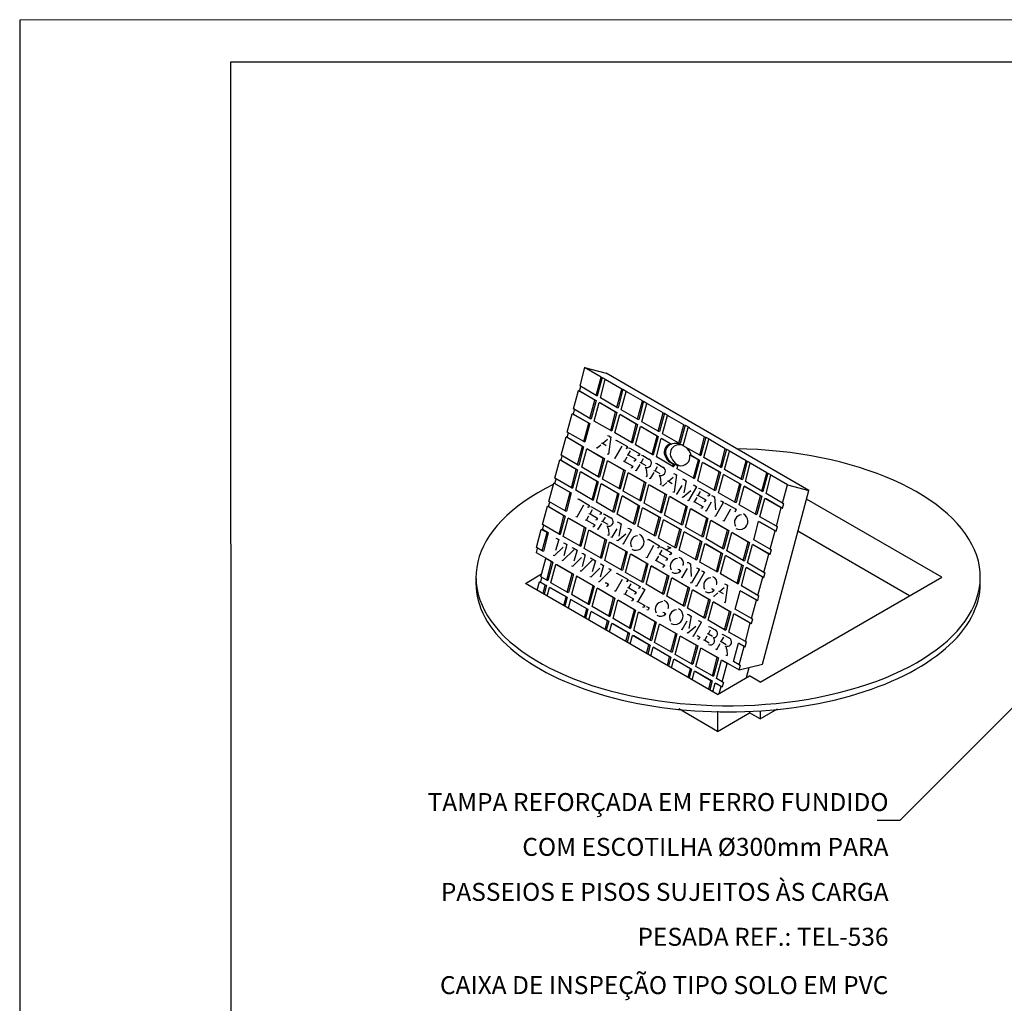
# Model space of a CAD drawing. Extents: x 0 to 197, y 0 to 279.
# Drawn here: x 0 to 110, y 170 to 279 of the extents above; entities that cross this region are included whole.
import ezdxf
from ezdxf.enums import TextEntityAlignment as Align

# ---------------------------------------------------------------- set-up
doc = ezdxf.new("R2010")
doc.units = 0
doc.header["$MEASUREMENT"] = 0
doc.layers.get('0').update_dxf_attribs({"linetype": 'CONTINUOUS'})
for name, color, linetype in [('C02', 2, 'CONTINUOUS'), ('C025', 42, 'CONTINUOUS'), ('C03', 3, 'CONTINUOUS'), ('C04', 5, 'CONTINUOUS'), ('C05', 4, 'CONTINUOUS'), ('C08', 7, 'CONTINUOUS')]:
    doc.layers.add(name, color=color, linetype=linetype)
doc.styles.add('80CL', font='romans.shx', dxfattribs={"height": 20})

# ---------------------------------------------------------------- blocks, each defined once
blk = doc.blocks.new('FORMATO PARA DETALHE')
at = {"layer": 'C03'}
for p, q in [((209.94, 297.04), (-0.06, 297)), ((-0.06, 297), (0, 0))]:
    blk.add_line(p, q, dxfattribs=at)
at = {"layer": 'C08'}
for p, q in [((204.94, 292.04), (24.94, 292)), ((24.94, 292), (25, 5))]:
    blk.add_line(p, q, dxfattribs=at)
at = {"layer": 'C04', "style": '80CL'}
for tag, p in [('NOMEDESCRITIVODODETALHE', (114.98, 75.7)), ('PARAIDENTIFICAÇÃODOMESMO', (114.99, 69.96))]:
    blk.add_attdef(tag, text='', height=3.4, rotation=0.0114, dxfattribs=at).set_placement(p, align=Align.MIDDLE)
at = {"layer": 'C04', "ltscale": 0.5, "style": '80CL'}
blk.add_attdef('XXXX-X', text='', height=3, rotation=0.0114, dxfattribs=at).set_placement((140.42, 8.8), align=Align.MIDDLE)
at = {"layer": 'C04', "ltscale": 0.75, "style": '80CL'}
blk.add_attdef('01/01', text='', height=3, rotation=0.0114, dxfattribs=at).set_placement((191.81, 8.81), align=Align.MIDDLE)
at = {"layer": 'C05', "style": '80CL'}
blk.add_attdef('DETALHE', text='', height=3.8, rotation=0.0114, dxfattribs=at).set_placement((114.99, 61.96), align=Align.MIDDLE)

msp = doc.modelspace()

# ---------------------------------------------------------------- linework, layer by layer
at = {"layer": 'C02'}
for p, q in [((64.82, 239.26), (64.27, 237.22)), ((64.82, 239.26), (65.3, 238.98)), ((62.3, 237.74), (62.43, 238.24)), ((62.3, 237.74), (64.13, 236.69)), ((67.13, 237.93), (66.58, 235.88)), ((67.13, 237.93), (67.6, 237.65)), ((64.13, 236.69), (63.58, 234.64)), ((64.61, 236.41), (66.44, 235.35)), ((69.43, 236.59), (68.89, 234.55)), ((69.43, 236.59), (69.91, 236.32)), ((61.61, 235.17), (61.74, 235.66)), ((61.61, 235.17), (63.44, 234.11)), ((66.44, 235.35), (65.89, 233.31)), ((66.91, 235.08), (68.74, 234.02)), ((71.74, 235.26), (71.19, 233.22)), ((71.74, 235.26), (72.21, 234.99)), ((63.44, 234.11), (62.89, 232.07)), ((68.74, 234.02), (68.2, 231.98)), ((69.22, 233.75), (71.05, 232.69)), ((74.04, 233.93), (73.5, 231.89)), ((74.04, 233.93), (74.52, 233.66)), ((60.92, 232.6), (61.05, 233.09)), ((60.92, 232.6), (62.75, 231.54)), ((65.41, 232.78), (65.54, 232.74)), ((65.76, 232.62), (65.5, 230.71)), ((65.54, 232.74), (65.75, 232.62)), ((65.63, 232.65), (65.76, 232.62)), ((71.05, 232.69), (70.5, 230.65)), ((76.35, 232.6), (75.8, 230.56)), ((76.35, 232.6), (76.83, 232.33)), ((62.75, 231.54), (62.21, 229.5)), ((64.14, 231.45), (64.27, 231.42)), ((64.27, 231.42), (64.68, 231.76)), ((64.74, 231.95), (64.87, 231.92)), ((64.87, 231.92), (65.39, 232.37)), ((64.87, 231.92), (65.27, 231.69)), ((66.26, 230.27), (67.03, 231.6)), ((66.31, 232.26), (66.42, 232.23)), ((67.67, 231.52), (66.42, 232.23)), ((67.43, 231.38), (67.56, 231.34)), ((67.53, 231.56), (67.67, 231.52)), ((67.56, 231.34), (67.67, 231.52)), ((67.75, 231.43), (67.88, 231.39)), ((67.88, 231.39), (69, 230.76)), ((71.52, 232.42), (72.53, 231.83)), ((60.23, 230.03), (60.37, 230.52)), ((63.23, 231.27), (65.06, 230.21)), ((65.37, 230.74), (65.5, 230.71)), ((66.13, 230.3), (66.26, 230.27)), ((67.3, 229.91), (67.59, 230.41)), ((67.58, 230.65), (67.71, 230.62)), ((67.71, 230.62), (67.97, 231.07)), ((67.71, 230.62), (68.55, 230.14)), ((68.76, 230.6), (68.89, 230.57)), ((68.86, 230.79), (69, 230.76)), ((69, 230.76), (68.89, 230.57)), ((69.19, 230.6), (69.33, 230.56)), ((69.33, 230.56), (70.02, 230.16)), ((74.71, 230.58), (75.66, 230.03)), ((78.66, 231.27), (78.11, 229.23)), ((78.66, 231.27), (79.13, 230.99)), ((60.23, 230.03), (62.06, 228.97)), ((65.06, 230.21), (64.51, 228.17)), ((65.53, 229.93), (67.36, 228.88)), ((67.17, 229.95), (67.3, 229.91)), ((67.3, 229.91), (68.24, 229.38)), ((68.01, 229.22), (68.13, 229.19)), ((68.11, 229.4), (68.24, 229.38)), ((68.24, 229.38), (68.13, 229.19)), ((68.33, 229.98), (68.45, 229.95)), ((68.43, 230.16), (68.55, 230.14)), ((68.55, 230.14), (68.45, 229.95)), ((68.63, 228.9), (69.03, 229.55)), ((69, 229.8), (69.14, 229.76)), ((69.14, 229.76), (69.42, 230.24)), ((69.14, 229.76), (69.69, 229.45)), ((70.7, 228.86), (70.98, 229.34)), ((70.75, 229.7), (70.89, 229.66)), ((70.89, 229.66), (71.58, 229.26)), ((72.87, 229.57), (72.81, 229.32)), ((75.66, 230.03), (75.11, 227.99)), ((76.14, 229.75), (77.97, 228.7)), ((80.96, 229.94), (80.42, 227.9)), ((80.96, 229.94), (81.44, 229.66)), ((62.06, 228.97), (61.52, 226.93)), ((62.54, 228.69), (64.37, 227.64)), ((67.36, 228.88), (66.82, 226.84)), ((67.84, 228.6), (69.67, 227.55)), ((68.5, 228.94), (68.63, 228.9)), ((69.66, 228.27), (69.79, 228.23)), ((69.75, 228.89), (69.79, 228.23)), ((70.19, 228), (70.59, 228.65)), ((70.57, 228.9), (70.7, 228.86)), ((70.7, 228.86), (71.25, 228.55)), ((72.19, 227.69), (72.71, 228.15)), ((72.74, 228.55), (72.87, 228.52)), ((73.08, 228.39), (72.83, 226.48)), ((72.87, 228.52), (73.08, 228.4)), ((72.95, 228.43), (73.08, 228.39)), ((77.97, 228.7), (77.42, 226.65)), ((78.44, 228.42), (80.27, 227.37)), ((83.27, 228.61), (82.72, 226.56)), ((83.27, 228.61), (83.74, 228.33)), ((59.54, 227.45), (59.68, 227.95)), ((59.54, 227.45), (61.37, 226.4)), ((64.37, 227.64), (63.82, 225.6)), ((64.84, 227.36), (66.68, 226.31)), ((69.67, 227.55), (69.12, 225.5)), ((70.06, 228.04), (70.19, 228)), ((70.15, 227.27), (71.98, 226.22)), ((71.22, 227.37), (71.35, 227.33)), ((71.31, 227.99), (71.35, 227.33)), ((71.46, 227.23), (71.59, 227.19)), ((71.59, 227.19), (72.01, 227.54)), ((72.06, 227.73), (72.19, 227.69)), ((72.19, 227.69), (72.59, 227.46)), ((73.18, 226.28), (73.72, 227.23)), ((73.74, 227.97), (73.87, 227.93)), ((73.87, 227.93), (74.18, 227.75)), ((74.18, 227.75), (73.91, 226.39)), ((74.04, 227.79), (74.18, 227.75)), ((74.45, 225.54), (75.34, 227.09)), ((74.94, 227.28), (75.07, 227.24)), ((75.07, 227.24), (75.34, 227.09)), ((75.21, 227.12), (75.34, 227.09)), ((80.27, 227.37), (79.73, 225.32)), ((80.75, 227.09), (82.58, 226.03)), ((61.37, 226.4), (60.83, 224.35)), ((66.68, 226.31), (66.13, 224.26)), ((67.15, 226.03), (68.98, 224.97)), ((71.98, 226.22), (71.43, 224.17)), ((72.45, 225.94), (74.28, 224.88)), ((72.69, 226.52), (72.83, 226.48)), ((73.04, 226.31), (73.18, 226.28)), ((73.68, 225.95), (73.81, 225.91)), ((73.81, 225.91), (74.68, 226.66)), ((75.1, 225.41), (75.39, 225.9)), ((75.37, 226.15), (75.5, 226.12)), ((75.5, 226.12), (75.77, 226.57)), ((75.5, 226.12), (76.35, 225.63)), ((75.55, 226.93), (75.68, 226.89)), ((75.68, 226.89), (76.79, 226.25)), ((76.55, 226.1), (76.69, 226.07)), ((76.66, 226.29), (76.79, 226.25)), ((76.79, 226.25), (76.69, 226.07)), ((76.98, 226.1), (77.11, 226.07)), ((77.11, 226.07), (77.33, 225.94)), ((77.19, 225.98), (77.33, 225.94)), ((77.33, 225.94), (77.42, 224.52)), ((82.58, 226.03), (82.03, 223.99)), ((58.85, 224.88), (58.99, 225.38)), ((58.85, 224.88), (60.68, 223.82)), ((62.01, 223.72), (62.77, 225.05)), ((62.06, 225.72), (62.17, 225.69)), ((63.41, 224.97), (62.17, 225.69)), ((63.18, 224.83), (63.31, 224.79)), ((63.28, 225.01), (63.41, 224.97)), ((63.31, 224.79), (63.41, 224.97)), ((63.5, 224.88), (63.63, 224.85)), ((63.63, 224.85), (64.74, 224.21)), ((68.98, 224.97), (68.43, 222.93)), ((74.28, 224.88), (73.74, 222.84)), ((74.32, 225.58), (74.45, 225.54)), ((74.97, 225.45), (75.1, 225.41)), ((75.1, 225.41), (76.03, 224.88)), ((75.91, 224.9), (76.03, 224.88)), ((76.03, 224.88), (75.93, 224.69)), ((76.12, 225.48), (76.24, 225.45)), ((76.23, 225.66), (76.35, 225.63)), ((76.35, 225.63), (76.24, 225.45)), ((76.42, 224.41), (77, 225.42)), ((78.33, 225.36), (77.44, 223.82)), ((78, 225.51), (78.13, 225.47)), ((78.13, 225.47), (78.33, 225.36)), ((78.19, 225.4), (78.32, 225.37)), ((78.42, 225.27), (78.56, 225.23)), ((79.78, 224.53), (78.56, 225.23)), ((83.06, 225.76), (84.89, 224.7)), ((102.62, 217.01), (87.57, 225.7)), ((60.68, 223.82), (60.14, 221.78)), ((61.88, 223.76), (62.01, 223.72)), ((63.05, 223.37), (63.34, 223.86)), ((63.32, 224.11), (63.46, 224.07)), ((63.46, 224.07), (63.72, 224.53)), ((63.46, 224.07), (64.3, 223.59)), ((64.5, 224.06), (64.64, 224.02)), ((64.61, 224.24), (64.74, 224.21)), ((64.74, 224.21), (64.64, 224.02)), ((64.89, 223.22), (65.17, 223.7)), ((64.94, 224.05), (65.08, 224.02)), ((65.08, 224.02), (65.77, 223.62)), ((69.46, 224.7), (71.29, 223.64)), ((74.76, 224.61), (76.59, 223.55)), ((75.81, 224.72), (75.93, 224.69)), ((76.28, 224.44), (76.42, 224.41)), ((77.31, 223.85), (77.44, 223.82)), ((78.38, 223.28), (79.14, 224.61)), ((79.54, 224.38), (79.67, 224.34)), ((79.64, 224.56), (79.78, 224.53)), ((79.67, 224.34), (79.78, 224.53)), ((58.17, 222.31), (58.3, 222.8)), ((61.16, 223.55), (62.99, 222.49)), ((62.92, 223.4), (63.05, 223.37)), ((63.05, 223.37), (63.98, 222.83)), ((63.76, 222.67), (63.88, 222.65)), ((63.86, 222.86), (63.98, 222.83)), ((63.98, 222.83), (63.88, 222.65)), ((64.07, 223.44), (64.19, 223.41)), ((64.18, 223.62), (64.3, 223.59)), ((64.3, 223.59), (64.19, 223.41)), ((64.38, 222.36), (64.78, 223)), ((64.75, 223.26), (64.89, 223.22)), ((64.89, 223.22), (65.44, 222.9)), ((66.48, 223.16), (66.61, 223.12)), ((66.61, 223.12), (66.92, 222.94)), ((66.92, 222.94), (66.66, 221.57)), ((66.78, 222.98), (66.92, 222.94)), ((71.29, 223.64), (70.74, 221.6)), ((71.76, 223.37), (73.59, 222.31)), ((76.59, 223.55), (76.04, 221.51)), ((77.06, 223.28), (78.9, 222.22)), ((78.24, 223.32), (78.38, 223.28)), ((82.37, 223.19), (84.2, 222.13)), ((58.81, 221.94), (58.17, 222.31)), ((58.81, 221.94), (58.26, 219.9)), ((62.99, 222.49), (62.44, 220.45)), ((63.47, 222.22), (65.3, 221.16)), ((64.25, 222.39), (64.38, 222.36)), ((65.41, 221.72), (65.54, 221.69)), ((65.5, 222.35), (65.54, 221.69)), ((65.79, 221.5), (65.92, 221.46)), ((65.92, 221.46), (66.47, 222.41)), ((66.55, 221.1), (67.43, 221.84)), ((67.2, 220.73), (68.08, 222.27)), ((67.68, 222.46), (67.82, 222.43)), ((67.82, 222.43), (68.08, 222.27)), ((67.95, 222.31), (68.08, 222.27)), ((73.59, 222.31), (73.05, 220.27)), ((74.07, 222.04), (75.9, 220.98)), ((78.9, 222.22), (78.35, 220.18)), ((79.37, 221.95), (81.2, 220.89)), ((99.05, 214.95), (86.61, 222.13)), ((59.98, 221.2), (59.6, 219.97)), ((59.64, 221.36), (59.77, 221.32)), ((59.77, 221.32), (59.98, 221.2)), ((59.84, 221.24), (59.98, 221.2)), ((60.51, 220.85), (60.64, 220.81)), ((60.88, 220.67), (60.53, 219.38)), ((60.64, 220.81), (60.88, 220.67)), ((60.75, 220.71), (60.88, 220.67)), ((65.3, 221.16), (64.75, 219.12)), ((65.77, 220.89), (67.6, 219.83)), ((66.42, 221.13), (66.55, 221.1)), ((67.06, 220.76), (67.2, 220.73)), ((69.81, 219.22), (70.57, 220.56)), ((69.86, 221.22), (69.97, 221.19)), ((71.21, 220.47), (69.97, 221.19)), ((71.08, 220.51), (71.21, 220.47)), ((71.11, 220.3), (71.21, 220.47)), ((72.08, 220.45), (72.2, 220.41)), ((72.2, 220.41), (72.45, 220.27)), ((75.9, 220.98), (75.35, 218.94)), ((76.38, 220.71), (78.21, 219.65)), ((81.2, 220.89), (80.65, 218.85)), ((81.68, 220.61), (83.51, 219.56)), ((57.48, 219.74), (57.61, 220.23)), ((59.31, 218.68), (57.48, 219.74)), ((59.37, 219.46), (59.5, 219.42)), ((59.5, 219.42), (60.46, 220.37)), ((61.66, 220.07), (60.44, 218.87)), ((61.42, 220.33), (61.55, 220.29)), ((61.55, 220.29), (61.75, 220.18)), ((61.61, 220.21), (61.75, 220.18)), ((62.02, 220.02), (61.64, 218.79)), ((61.68, 220.18), (61.81, 220.15)), ((61.75, 220.18), (61.72, 220.16)), ((61.81, 220.15), (62.02, 220.02)), ((61.88, 220.06), (62.02, 220.02)), ((62.55, 219.67), (62.68, 219.64)), ((62.92, 219.5), (62.57, 218.21)), ((62.68, 219.64), (62.92, 219.5)), ((62.79, 219.53), (62.92, 219.5)), ((67.6, 219.83), (67.06, 217.79)), ((68.08, 219.56), (69.91, 218.5)), ((70.84, 218.87), (71.12, 219.37)), ((70.97, 220.33), (71.11, 220.3)), ((71.11, 219.61), (71.24, 219.58)), ((71.24, 219.58), (71.5, 220.03)), ((71.24, 219.58), (72.08, 219.09)), ((71.28, 220.39), (71.41, 220.35)), ((71.41, 220.35), (72.53, 219.71)), ((71.93, 220.14), (72.06, 220.11)), ((72.45, 220.27), (72.06, 220.11)), ((72.29, 219.56), (72.42, 219.53)), ((72.32, 220.31), (72.45, 220.27)), ((72.39, 219.75), (72.53, 219.71)), ((72.53, 219.71), (72.42, 219.53)), ((78.21, 219.65), (77.66, 217.61)), ((78.68, 219.37), (80.51, 218.32)), ((59.31, 218.68), (58.76, 216.64)), ((59.78, 218.41), (61.61, 217.35)), ((60.31, 218.91), (60.44, 218.87)), ((61.41, 218.29), (61.54, 218.25)), ((61.54, 218.25), (62.5, 219.2)), ((63.7, 218.9), (62.48, 217.7)), ((63.46, 219.15), (63.59, 219.12)), ((63.59, 219.12), (63.79, 219)), ((63.65, 219.04), (63.79, 219)), ((64.06, 218.84), (63.68, 217.61)), ((63.72, 219), (63.85, 218.97)), ((63.79, 219), (63.76, 218.98)), ((63.85, 218.97), (64.06, 218.84)), ((63.92, 218.88), (64.06, 218.84)), ((64.59, 218.49), (64.72, 218.46)), ((64.96, 218.32), (64.6, 217.03)), ((64.72, 218.46), (64.96, 218.32)), ((64.83, 218.35), (64.96, 218.32)), ((69.91, 218.5), (69.36, 216.46)), ((69.67, 219.26), (69.81, 219.22)), ((70.38, 218.22), (72.22, 217.17)), ((70.7, 218.91), (70.84, 218.87)), ((70.84, 218.87), (71.77, 218.34)), ((71.65, 218.36), (71.77, 218.34)), ((71.77, 218.34), (71.66, 218.15)), ((71.86, 218.94), (71.98, 218.91)), ((71.96, 219.12), (72.08, 219.09)), ((72.08, 219.09), (71.98, 218.91)), ((73.77, 218.4), (73.86, 218.37)), ((74.29, 218.66), (74.42, 218.63)), ((74.42, 218.63), (74.64, 218.5)), ((74.5, 218.54), (74.64, 218.5)), ((74.64, 218.5), (74.73, 217.08)), ((80.51, 218.32), (79.97, 216.28)), ((56.26, 216.32), (58.07, 217.37)), ((61.61, 217.35), (61.07, 215.31)), ((62.35, 217.74), (62.48, 217.7)), ((63.58, 217.07), (64.54, 218.02)), ((65.83, 217.82), (64.52, 216.52)), ((65.5, 217.97), (65.63, 217.94)), ((65.63, 217.94), (65.83, 217.82)), ((65.69, 217.86), (65.83, 217.82)), ((66.38, 217.47), (66.49, 217.44)), ((67.73, 216.73), (66.49, 217.44)), ((71.54, 218.18), (71.66, 218.15)), ((72.22, 217.17), (71.67, 215.13)), ((73.25, 217.91), (73.39, 217.87)), ((73.39, 217.87), (73.56, 217.71)), ((73.43, 217.75), (73.56, 217.71)), ((73.73, 216.97), (74.31, 217.98)), ((75.64, 217.92), (74.75, 216.38)), ((75.31, 218.07), (75.44, 218.03)), ((76.22, 217.58), (75.33, 216.03)), ((75.44, 218.03), (75.64, 217.92)), ((75.5, 217.96), (75.63, 217.93)), ((75.89, 217.73), (76.02, 217.69)), ((76.02, 217.69), (76.22, 217.58)), ((76.08, 217.62), (76.21, 217.58)), ((80.99, 218.04), (82.82, 216.99)), ((77.66, 203.97), (56.26, 216.32)), ((57.98, 216.48), (58.11, 216.97)), ((58.62, 216.11), (58.35, 215.12)), ((62.09, 217.07), (63.92, 216.02)), ((63.92, 216.02), (63.37, 213.98)), ((63.45, 217.1), (63.58, 217.07)), ((64.39, 216.55), (64.52, 216.52)), ((65.16, 216.4), (65.29, 216.37)), ((65.25, 216.06), (65.38, 216.02)), ((65.29, 216.37), (65.5, 216.24)), ((65.37, 216.28), (65.5, 216.24)), ((65.5, 216.24), (65.38, 216.02)), ((66.33, 215.48), (67.09, 216.81)), ((67.5, 216.59), (67.63, 216.55)), ((67.6, 216.77), (67.73, 216.73)), ((67.63, 216.55), (67.73, 216.73)), ((67.77, 215.83), (68.03, 216.29)), ((67.81, 216.64), (67.94, 216.61)), ((67.94, 216.61), (69.05, 215.97)), ((72.69, 216.89), (74.52, 215.84)), ((73.59, 217), (73.73, 216.97)), ((74.61, 216.41), (74.75, 216.38)), ((75.19, 216.07), (75.33, 216.03)), ((77.49, 216.25), (77.58, 216.23)), ((78.43, 216.27), (78.56, 216.24)), ((78.78, 216.11), (78.52, 214.2)), ((78.56, 216.24), (78.77, 216.12)), ((78.65, 216.15), (78.78, 216.11)), ((82.41, 205.34), (102.62, 217.01)), ((59.09, 215.83), (60.92, 214.78)), ((64.39, 215.74), (66.22, 214.69)), ((66.2, 215.51), (66.33, 215.48)), ((67.23, 215.16), (67.36, 215.13)), ((67.36, 215.13), (67.65, 215.62)), ((67.36, 215.13), (68.29, 214.59)), ((67.63, 215.87), (67.77, 215.83)), ((67.77, 215.83), (68.61, 215.35)), ((68.38, 215.2), (68.5, 215.17)), ((68.49, 215.38), (68.61, 215.35)), ((68.61, 215.35), (68.5, 215.17)), ((69.57, 215.66), (68.79, 214.29)), ((68.81, 215.82), (68.95, 215.78)), ((68.92, 216), (69.05, 215.97)), ((69.05, 215.97), (68.95, 215.78)), ((69.24, 215.81), (69.37, 215.77)), ((69.37, 215.77), (69.56, 215.66)), ((69.43, 215.7), (69.57, 215.66)), ((74.52, 215.84), (73.97, 213.79)), ((75, 215.56), (76.83, 214.5)), ((76.97, 215.76), (77.11, 215.73)), ((77.11, 215.73), (77.28, 215.57)), ((77.15, 215.6), (77.28, 215.57)), ((77.16, 214.95), (77.29, 214.91)), ((77.29, 214.91), (77.7, 215.26)), ((77.75, 215.45), (77.89, 215.41)), ((77.89, 215.41), (78.41, 215.87)), ((77.89, 215.41), (78.29, 215.18)), ((80.3, 215.47), (82.13, 214.41)), ((60.92, 214.78), (60.66, 213.78)), ((61.4, 214.5), (63.23, 213.45)), ((66.22, 214.69), (65.68, 212.64)), ((66.7, 214.41), (68.53, 213.35)), ((68.07, 214.43), (68.19, 214.41)), ((68.17, 214.61), (68.29, 214.59)), ((68.29, 214.59), (68.19, 214.41)), ((68.66, 214.32), (68.79, 214.29)), ((68.79, 214.29), (69.55, 213.85)), ((69.42, 213.89), (69.55, 213.85)), ((69.55, 213.85), (69.44, 213.67)), ((76.83, 214.5), (76.28, 212.46)), ((77.3, 214.23), (79.13, 213.17)), ((78.39, 214.24), (78.52, 214.2)), ((63.23, 213.45), (62.96, 212.45)), ((63.71, 213.17), (65.54, 212.11)), ((68.53, 213.35), (67.98, 211.31)), ((69.01, 213.08), (70.84, 212.02)), ((69.31, 213.71), (69.44, 213.67)), ((69.71, 213.76), (69.84, 213.73)), ((69.8, 213.43), (69.94, 213.39)), ((69.84, 213.73), (70.06, 213.6)), ((69.92, 213.64), (70.06, 213.6)), ((70.06, 213.6), (69.94, 213.39)), ((71.58, 213.12), (71.71, 213.08)), ((71.71, 213.08), (71.89, 212.92)), ((71.75, 212.96), (71.89, 212.92)), ((72.09, 213.61), (72.18, 213.58)), ((74.29, 212.89), (74.42, 212.85)), ((74.42, 212.85), (74.73, 212.67)), ((79.13, 213.17), (78.59, 211.13)), ((79.61, 212.9), (81.44, 211.84)), ((65.54, 212.11), (65.27, 211.12)), ((66.01, 211.84), (67.84, 210.78)), ((70.84, 212.02), (70.29, 209.98)), ((71.31, 211.75), (73.14, 210.69)), ((73.73, 211.19), (74.27, 212.14)), ((74.73, 212.67), (74.46, 211.3)), ((74.59, 212.71), (74.73, 212.67)), ((75, 210.46), (75.89, 212)), ((75.49, 212.19), (75.62, 212.16)), ((75.62, 212.16), (75.89, 212)), ((75.76, 212.04), (75.89, 212)), ((67.84, 210.78), (67.58, 209.79)), ((73.14, 210.69), (72.6, 208.65)), ((73.59, 211.23), (73.73, 211.19)), ((74.23, 210.86), (74.36, 210.83)), ((74.36, 210.83), (75.23, 211.57)), ((76.5, 210.76), (76.64, 210.72)), ((76.64, 210.72), (76.89, 211.15)), ((76.64, 210.72), (77.09, 210.46)), ((76.67, 211.51), (76.81, 211.48)), ((76.81, 211.48), (77.39, 211.14)), ((78.13, 210.68), (78.26, 210.64)), ((78.26, 210.64), (78.96, 210.25)), ((68.32, 210.51), (70.15, 209.45)), ((70.15, 209.45), (69.88, 208.46)), ((73.62, 210.42), (75.45, 209.36)), ((74.87, 210.49), (75, 210.46)), ((75.35, 210.51), (75.48, 210.47)), ((75.44, 210.17), (75.58, 210.13)), ((75.48, 210.47), (75.7, 210.35)), ((75.56, 210.39), (75.7, 210.35)), ((75.7, 210.35), (75.58, 210.13)), ((76.1, 210.04), (76.23, 210)), ((76.23, 210), (76.52, 210.5)), ((76.23, 210), (76.72, 209.72)), ((77.57, 208.98), (77.96, 209.63)), ((77.94, 209.88), (78.07, 209.85)), ((78.07, 209.85), (78.35, 210.33)), ((78.07, 209.85), (78.63, 209.53)), ((80.11, 209.64), (80.75, 209.27)), ((70.62, 209.18), (72.45, 208.12)), ((75.45, 209.36), (74.9, 207.32)), ((75.92, 209.09), (77.76, 208.03)), ((77.44, 209.02), (77.57, 208.98)), ((78.6, 208.35), (78.73, 208.31)), ((78.69, 208.98), (78.73, 208.31)), ((72.45, 208.12), (72.19, 207.13)), ((72.93, 207.85), (74.76, 206.79)), ((77.76, 208.03), (77.21, 205.99)), ((78.23, 207.75), (80.06, 206.7)), ((74.76, 206.79), (74.49, 205.8)), ((75.24, 206.51), (77.07, 205.46)), ((77.07, 205.46), (76.8, 204.46)), ((77.54, 205.18), (78.18, 204.81)), ((77.66, 203.97), (81.22, 206.03)), ((78.33, 205.34), (78.18, 204.81)), ((82.41, 205.34), (81.22, 206.03)), ((113.3, 205.28), (97.95, 189.93)), ((77.66, 199.85), (73.35, 202.34)), ((77.66, 202.08), (77.66, 199.85)), ((77.66, 199.85), (81.22, 201.91)), ((81.22, 202.1), (81.22, 201.91)), ((82.41, 201.23), (81.22, 201.91)), ((82.41, 201.23), (84.34, 202.34)), ((82.41, 202.15), (82.41, 201.23)), ((97.95, 189.93), (95.45, 189.93))]:
    msp.add_line(p, q, dxfattribs=at)
for centre, radius, start, end in [((69.03, 228.83), 0.72, 4.9341, 37.4461), ((69.81, 229.72), 0.491, 259.1915, 64.1117), ((71.37, 228.82), 0.491, 259.1915, 64.1117), ((70.59, 227.93), 0.72, 4.9341, 37.4461), ((80.36, 223.12), 0.817, 92.1931, 210.7992), ((80.12, 223.25), 0.924, 241.6126, 62.5864), ((64.78, 222.29), 0.72, 4.9341, 37.4461), ((65.56, 223.18), 0.491, 259.1915, 64.1117), ((68.78, 220.8), 0.817, 92.1931, 210.7992), ((68.55, 220.93), 0.924, 241.6126, 62.5864), ((73.25, 218.23), 0.852, 93.5269, 208.7103), ((73.2, 218.55), 0.682, 344.7888, 72.9226), ((72.96, 218.28), 0.826, 240.6406, 316.1757), ((76.97, 216.08), 0.852, 93.5269, 208.7103), ((76.92, 216.41), 0.682, 344.7888, 72.9226), ((76.68, 216.13), 0.826, 240.6406, 316.1757), ((71.57, 213.44), 0.852, 93.5269, 208.7103), ((71.53, 213.76), 0.682, 344.7888, 72.9226), ((71.29, 213.49), 0.826, 240.6406, 316.1757), ((73.12, 212.55), 0.817, 92.1931, 210.7992), ((72.89, 212.68), 0.924, 241.6126, 62.5864), ((77.21, 210.74), 0.444, 267.7512, 66.3249), ((76.85, 209.96), 0.486, 244.6456, 43.1213), ((78.74, 209.8), 0.491, 259.1915, 64.1117), ((77.97, 208.91), 0.72, 4.9341, 37.4461)]:
    msp.add_arc(centre, radius, start, end, dxfattribs=at)
for centre, start_param, end_param in [((73.3, 230.65), 4.73503, 8.230296), ((73.83, 230.51), 5.225948, 7.95929), ((73.3, 230.65), 3.73592, 4.549667), ((73.16, 230.68), 2.044737, 3.732965)]:
    msp.add_ellipse(centre, major_axis=(-1.31, 0.76), ratio=0.763001, start_param=start_param, end_param=end_param, dxfattribs=at)
at = {"layer": 'C025'}
for p, q in [((62.86, 240.35), (62.31, 238.31)), ((64.69, 239.29), (62.86, 240.35)), ((62.86, 240.35), (65.24, 239.71)), ((64.14, 237.25), (64.69, 239.29)), ((64.69, 239.29), (64.82, 239.26)), ((87.83, 226.67), (65.24, 239.71)), ((64.14, 237.25), (62.31, 238.31)), ((64.62, 236.98), (65.16, 239.02)), ((66.99, 237.96), (65.16, 239.02)), ((65.16, 239.02), (65.3, 238.98)), ((66.45, 235.92), (66.99, 237.96)), ((66.99, 237.96), (67.13, 237.93)), ((61.62, 235.74), (62.17, 237.78)), ((62.17, 237.78), (62.3, 237.74)), ((64, 236.72), (62.17, 237.78)), ((64.14, 237.25), (64.27, 237.22)), ((66.45, 235.92), (64.62, 236.98)), ((66.92, 235.65), (67.47, 237.69)), ((69.3, 236.63), (67.47, 237.69)), ((67.47, 237.69), (67.6, 237.65)), ((63.45, 234.68), (64, 236.72)), ((63.93, 234.4), (64.47, 236.45)), ((64, 236.72), (64.13, 236.69)), ((66.3, 235.39), (64.47, 236.45)), ((64.47, 236.45), (64.61, 236.41)), ((66.45, 235.92), (66.58, 235.88)), ((68.75, 234.59), (69.3, 236.63)), ((69.23, 234.31), (69.78, 236.36)), ((69.3, 236.63), (69.43, 236.59)), ((71.61, 235.3), (69.78, 236.36)), ((69.78, 236.36), (69.91, 236.32)), ((60.93, 233.16), (61.48, 235.21)), ((61.48, 235.21), (61.61, 235.17)), ((63.31, 234.15), (61.48, 235.21)), ((63.45, 234.68), (61.62, 235.74)), ((63.45, 234.68), (63.58, 234.64)), ((65.76, 233.35), (66.3, 235.39)), ((66.23, 233.07), (66.78, 235.11)), ((66.3, 235.39), (66.44, 235.35)), ((68.61, 234.06), (66.78, 235.11)), ((66.78, 235.11), (66.91, 235.08)), ((68.75, 234.59), (66.92, 235.65)), ((71.06, 233.26), (71.61, 235.3)), ((71.53, 232.98), (72.08, 235.02)), ((71.61, 235.3), (71.74, 235.26)), ((73.91, 233.97), (72.08, 235.02)), ((72.08, 235.02), (72.21, 234.99)), ((62.76, 232.11), (63.31, 234.15)), ((63.31, 234.15), (63.44, 234.11)), ((65.76, 233.35), (63.93, 234.4)), ((68.06, 232.02), (68.61, 234.06)), ((68.54, 231.74), (69.09, 233.78)), ((68.61, 234.06), (68.74, 234.02)), ((68.75, 234.59), (68.89, 234.55)), ((70.92, 232.73), (69.09, 233.78)), ((69.09, 233.78), (69.22, 233.75)), ((71.06, 233.26), (69.23, 234.31)), ((73.36, 231.93), (73.91, 233.97)), ((73.84, 231.65), (74.39, 233.69)), ((73.91, 233.97), (74.04, 233.93)), ((76.22, 232.64), (74.39, 233.69)), ((74.39, 233.69), (74.52, 233.66)), ((60.24, 230.59), (60.79, 232.63)), ((60.79, 232.63), (60.92, 232.6)), ((62.62, 231.58), (60.79, 232.63)), ((62.76, 232.11), (60.93, 233.16)), ((65.76, 233.35), (65.89, 233.31)), ((68.06, 232.02), (66.23, 233.07)), ((70.37, 230.68), (70.92, 232.73)), ((70.92, 232.73), (71.05, 232.69)), ((71.06, 233.26), (71.19, 233.22)), ((73.36, 231.93), (71.53, 232.98)), ((75.67, 230.59), (76.22, 232.64)), ((76.22, 232.64), (76.35, 232.6)), ((62.07, 229.53), (62.62, 231.58)), ((62.62, 231.58), (62.75, 231.54)), ((62.76, 232.11), (62.89, 232.07)), ((68.06, 232.02), (68.2, 231.98)), ((70.37, 230.68), (68.54, 231.74)), ((70.85, 230.41), (71.39, 232.45)), ((72.41, 231.87), (71.39, 232.45)), ((71.39, 232.45), (71.52, 232.42)), ((72.4, 231.87), (72.54, 231.83)), ((73.36, 231.93), (73.5, 231.89)), ((75.67, 230.59), (73.84, 231.65)), ((76.15, 230.32), (76.69, 232.36)), ((78.52, 231.3), (76.69, 232.36)), ((76.69, 232.36), (76.83, 232.33)), ((62.07, 229.53), (60.24, 230.59)), ((62.55, 229.26), (63.1, 231.3)), ((64.93, 230.24), (63.1, 231.3)), ((63.1, 231.3), (63.23, 231.27)), ((70.37, 230.68), (70.5, 230.65)), ((72.68, 229.35), (70.85, 230.41)), ((75.53, 230.06), (74.58, 230.61)), ((74.58, 230.61), (74.71, 230.58)), ((75.67, 230.59), (75.8, 230.56)), ((77.98, 229.26), (76.15, 230.32)), ((77.98, 229.26), (78.52, 231.3)), ((78.45, 228.99), (79, 231.03)), ((78.52, 231.3), (78.66, 231.27)), ((80.83, 229.97), (79, 231.03)), ((79, 231.03), (79.13, 230.99)), ((59.55, 228.02), (60.1, 230.06)), ((60.1, 230.06), (60.23, 230.03)), ((61.93, 229), (60.1, 230.06)), ((62.07, 229.53), (62.21, 229.5)), ((64.38, 228.2), (62.55, 229.26)), ((64.38, 228.2), (64.93, 230.24)), ((64.85, 227.93), (65.4, 229.97)), ((64.93, 230.24), (65.06, 230.21)), ((67.23, 228.91), (65.4, 229.97)), ((65.4, 229.97), (65.53, 229.93)), ((72.68, 229.35), (72.74, 229.61)), ((72.68, 229.35), (72.81, 229.32)), ((72.74, 229.61), (72.86, 229.58)), ((73.15, 229.08), (73.25, 229.44)), ((74.98, 228.02), (75.53, 230.06)), ((75.46, 227.75), (76, 229.79)), ((75.53, 230.06), (75.66, 230.03)), ((77.83, 228.73), (76, 229.79)), ((76, 229.79), (76.14, 229.75)), ((77.98, 229.26), (78.11, 229.23)), ((80.28, 227.93), (80.83, 229.97)), ((80.76, 227.66), (81.31, 229.7)), ((80.83, 229.97), (80.96, 229.94)), ((83.14, 228.64), (81.31, 229.7)), ((81.31, 229.7), (81.44, 229.66)), ((61.38, 226.96), (61.93, 229)), ((61.86, 226.69), (62.41, 228.73)), ((61.93, 229), (62.06, 228.97)), ((64.24, 227.67), (62.41, 228.73)), ((62.41, 228.73), (62.54, 228.69)), ((64.38, 228.2), (64.51, 228.17)), ((66.69, 226.87), (67.23, 228.91)), ((67.16, 226.6), (67.71, 228.64)), ((67.23, 228.91), (67.36, 228.88)), ((69.54, 227.58), (67.71, 228.64)), ((67.71, 228.64), (67.84, 228.6)), ((74.98, 228.02), (73.15, 229.08)), ((77.29, 226.69), (77.83, 228.73)), ((77.76, 226.42), (78.31, 228.46)), ((77.83, 228.73), (77.97, 228.7)), ((80.14, 227.4), (78.31, 228.46)), ((78.31, 228.46), (78.44, 228.42)), ((80.28, 227.93), (78.45, 228.99)), ((82.59, 226.6), (83.14, 228.64)), ((83.06, 226.33), (83.61, 228.37)), ((83.14, 228.64), (83.27, 228.61)), ((85.44, 227.31), (83.61, 228.37)), ((83.61, 228.37), (83.74, 228.33)), ((58.86, 225.45), (59.41, 227.49)), ((59.41, 227.49), (59.54, 227.45)), ((61.24, 226.43), (59.41, 227.49)), ((61.38, 226.96), (59.55, 228.02)), ((63.69, 225.63), (64.24, 227.67)), ((64.17, 225.36), (64.71, 227.4)), ((64.24, 227.67), (64.37, 227.64)), ((66.54, 226.34), (64.71, 227.4)), ((64.71, 227.4), (64.84, 227.36)), ((66.69, 226.87), (64.85, 227.93)), ((68.99, 225.54), (69.54, 227.58)), ((69.47, 225.27), (70.01, 227.31)), ((69.54, 227.58), (69.67, 227.55)), ((71.84, 226.25), (70.01, 227.31)), ((70.01, 227.31), (70.15, 227.27)), ((74.98, 228.02), (75.11, 227.99)), ((77.29, 226.69), (75.46, 227.75)), ((79.59, 225.36), (80.14, 227.4)), ((80.07, 225.08), (80.62, 227.13)), ((80.14, 227.4), (80.27, 227.37)), ((80.28, 227.93), (80.42, 227.9)), ((82.45, 226.07), (80.62, 227.13)), ((80.62, 227.13), (80.75, 227.09)), ((82.59, 226.6), (80.76, 227.66)), ((84.9, 225.27), (85.44, 227.31)), ((84.9, 225.27), (85.44, 227.31)), ((85.44, 227.31), (87.83, 226.67)), ((60.69, 224.39), (61.24, 226.43)), ((61.24, 226.43), (61.37, 226.4)), ((61.38, 226.96), (61.52, 226.93)), ((63.69, 225.63), (61.86, 226.69)), ((66, 224.3), (66.54, 226.34)), ((66.47, 224.03), (67.02, 226.07)), ((66.54, 226.34), (66.68, 226.31)), ((66.69, 226.87), (66.82, 226.84)), ((68.85, 225.01), (67.02, 226.07)), ((67.02, 226.07), (67.15, 226.03)), ((68.99, 225.54), (67.16, 226.6)), ((71.3, 224.21), (71.84, 226.25)), ((71.77, 223.93), (72.32, 225.98)), ((71.84, 226.25), (71.98, 226.22)), ((74.15, 224.92), (72.32, 225.98)), ((72.32, 225.98), (72.45, 225.94)), ((77.29, 226.69), (77.42, 226.65)), ((79.59, 225.36), (77.76, 226.42)), ((81.9, 224.03), (82.45, 226.07)), ((82.45, 226.07), (82.58, 226.03)), ((82.59, 226.6), (82.72, 226.56)), ((82.65, 207.34), (87.83, 226.67)), ((84.9, 225.27), (83.06, 226.33)), ((58.17, 222.88), (58.72, 224.92)), ((58.72, 224.92), (58.85, 224.88)), ((60.55, 223.86), (58.72, 224.92)), ((60.69, 224.39), (58.86, 225.45)), ((63.69, 225.63), (63.82, 225.6)), ((66, 224.3), (64.17, 225.36)), ((68.3, 222.97), (68.85, 225.01)), ((68.85, 225.01), (68.98, 224.97)), ((68.99, 225.54), (69.12, 225.5)), ((71.3, 224.21), (69.47, 225.27)), ((73.6, 222.88), (74.15, 224.92)), ((74.15, 224.92), (74.28, 224.88)), ((79.59, 225.36), (79.73, 225.32)), ((81.9, 224.03), (80.07, 225.08)), ((82.38, 223.75), (82.92, 225.79)), ((84.75, 224.74), (82.92, 225.79)), ((82.92, 225.79), (83.06, 225.76)), ((84.89, 224.7), (85.03, 225.23)), ((84.9, 225.27), (85.03, 225.23)), ((84.9, 225.27), (85.03, 225.23)), ((60.01, 221.82), (60.55, 223.86)), ((60.55, 223.86), (60.68, 223.82)), ((60.69, 224.39), (60.83, 224.35)), ((66, 224.3), (66.13, 224.26)), ((68.3, 222.97), (66.47, 224.03)), ((68.78, 222.69), (69.32, 224.74)), ((71.16, 223.68), (69.32, 224.74)), ((69.32, 224.74), (69.46, 224.7)), ((71.3, 224.21), (71.43, 224.17)), ((73.6, 222.88), (71.77, 223.93)), ((74.08, 222.6), (74.63, 224.64)), ((76.46, 223.59), (74.63, 224.64)), ((74.63, 224.64), (74.76, 224.61)), ((81.9, 224.03), (82.03, 223.99)), ((84.21, 222.7), (82.38, 223.75)), ((84.21, 222.7), (84.75, 224.74)), ((84.21, 222.7), (84.75, 224.74)), ((84.75, 224.74), (84.89, 224.7)), ((84.75, 224.74), (84.89, 224.7)), ((60.01, 221.82), (58.17, 222.88)), ((60.48, 221.54), (61.03, 223.59)), ((62.86, 222.53), (61.03, 223.59)), ((61.03, 223.59), (61.16, 223.55)), ((68.3, 222.97), (68.43, 222.93)), ((70.61, 221.64), (68.78, 222.69)), ((70.61, 221.64), (71.16, 223.68)), ((71.08, 221.36), (71.63, 223.4)), ((71.16, 223.68), (71.29, 223.64)), ((73.46, 222.35), (71.63, 223.4)), ((71.63, 223.4), (71.76, 223.37)), ((73.6, 222.88), (73.74, 222.84)), ((75.91, 221.55), (74.08, 222.6)), ((75.91, 221.55), (76.46, 223.59)), ((76.38, 221.27), (76.93, 223.31)), ((76.46, 223.59), (76.59, 223.55)), ((78.76, 222.26), (76.93, 223.31)), ((76.93, 223.31), (77.06, 223.28)), ((81.69, 221.18), (82.23, 223.22)), ((84.06, 222.17), (82.23, 223.22)), ((82.23, 223.22), (82.37, 223.19)), ((84.2, 222.13), (84.34, 222.66)), ((84.21, 222.7), (84.34, 222.66)), ((84.21, 222.7), (84.34, 222.66)), ((57.49, 220.3), (58.03, 222.34)), ((58.67, 221.97), (58.03, 222.34)), ((58.03, 222.34), (58.17, 222.31)), ((58.13, 219.93), (58.67, 221.97)), ((58.67, 221.97), (58.81, 221.94)), ((60.01, 221.82), (60.14, 221.78)), ((62.31, 220.49), (60.48, 221.54)), ((62.31, 220.49), (62.86, 222.53)), ((62.79, 220.21), (63.33, 222.25)), ((62.86, 222.53), (62.99, 222.49)), ((65.16, 221.2), (63.33, 222.25)), ((63.33, 222.25), (63.47, 222.22)), ((70.61, 221.64), (70.74, 221.6)), ((72.91, 220.31), (73.46, 222.35)), ((73.39, 220.03), (73.94, 222.07)), ((73.46, 222.35), (73.59, 222.31)), ((75.77, 221.02), (73.94, 222.07)), ((73.94, 222.07), (74.07, 222.04)), ((75.91, 221.55), (76.04, 221.51)), ((78.22, 220.21), (78.76, 222.26)), ((78.69, 219.94), (79.24, 221.98)), ((78.76, 222.26), (78.9, 222.22)), ((81.07, 220.92), (79.24, 221.98)), ((79.24, 221.98), (79.37, 221.95)), ((83.52, 220.12), (84.06, 222.17)), ((83.52, 220.12), (84.06, 222.17)), ((84.06, 222.17), (84.2, 222.13)), ((84.06, 222.17), (84.2, 222.13)), ((62.31, 220.49), (62.44, 220.45)), ((64.62, 219.16), (65.16, 221.2)), ((65.09, 218.88), (65.64, 220.92)), ((65.16, 221.2), (65.3, 221.16)), ((67.47, 219.87), (65.64, 220.92)), ((65.64, 220.92), (65.77, 220.89)), ((72.91, 220.31), (71.08, 221.36)), ((75.22, 218.97), (75.77, 221.02)), ((75.7, 218.7), (76.24, 220.74)), ((75.77, 221.02), (75.9, 220.98)), ((78.07, 219.68), (76.24, 220.74)), ((76.24, 220.74), (76.38, 220.71)), ((78.22, 220.21), (76.38, 221.27)), ((80.52, 218.88), (81.07, 220.92)), ((81, 218.61), (81.54, 220.65)), ((81.07, 220.92), (81.2, 220.89)), ((83.37, 219.59), (81.54, 220.65)), ((81.54, 220.65), (81.68, 220.61)), ((83.52, 220.12), (81.69, 221.18)), ((58.13, 219.93), (57.49, 220.3)), ((58.13, 219.93), (58.26, 219.9)), ((64.62, 219.16), (62.79, 220.21)), ((66.92, 217.82), (67.47, 219.87)), ((67.4, 217.55), (67.95, 219.59)), ((67.47, 219.87), (67.6, 219.83)), ((69.78, 218.53), (67.95, 219.59)), ((67.95, 219.59), (68.08, 219.56)), ((72.91, 220.31), (73.05, 220.27)), ((75.22, 218.97), (73.39, 220.03)), ((77.53, 217.64), (78.07, 219.68)), ((78, 217.37), (78.55, 219.41)), ((78.07, 219.68), (78.21, 219.65)), ((78.22, 220.21), (78.35, 220.18)), ((80.38, 218.35), (78.55, 219.41)), ((78.55, 219.41), (78.68, 219.37)), ((80.52, 218.88), (78.69, 219.94)), ((82.83, 217.55), (83.37, 219.59)), ((82.83, 217.55), (83.37, 219.59)), ((83.37, 219.59), (83.51, 219.56)), ((83.37, 219.59), (83.51, 219.56)), ((83.51, 219.56), (83.65, 220.09)), ((83.52, 220.12), (83.65, 220.09)), ((83.52, 220.12), (83.65, 220.09)), ((57.98, 217.04), (58.53, 219.09)), ((58.53, 219.09), (58.66, 219.05)), ((59.17, 218.72), (58.53, 219.09)), ((58.63, 216.67), (59.17, 218.72)), ((59.1, 216.4), (59.65, 218.44)), ((59.17, 218.72), (59.31, 218.68)), ((59.65, 218.44), (59.78, 218.41)), ((61.48, 217.38), (59.65, 218.44)), ((64.62, 219.16), (64.75, 219.12)), ((66.92, 217.82), (65.09, 218.88)), ((69.23, 216.49), (69.78, 218.53)), ((69.71, 216.22), (70.25, 218.26)), ((69.78, 218.53), (69.91, 218.5)), ((72.08, 217.2), (70.25, 218.26)), ((70.25, 218.26), (70.38, 218.22)), ((75.22, 218.97), (75.35, 218.94)), ((77.53, 217.64), (75.7, 218.7)), ((79.83, 216.31), (80.38, 218.35)), ((80.38, 218.35), (80.51, 218.32)), ((80.52, 218.88), (80.65, 218.85)), ((82.83, 217.55), (81, 218.61)), ((60.93, 215.34), (61.48, 217.38)), ((61.96, 217.11), (61.41, 215.07)), ((61.48, 217.38), (61.61, 217.35)), ((63.79, 216.05), (61.96, 217.11)), ((61.96, 217.11), (62.09, 217.07)), ((66.92, 217.82), (67.06, 217.79)), ((69.23, 216.49), (67.4, 217.55)), ((71.54, 215.16), (72.08, 217.2)), ((72.08, 217.2), (72.22, 217.17)), ((77.53, 217.64), (77.66, 217.61)), ((79.83, 216.31), (78, 217.37)), ((80.31, 216.04), (80.86, 218.08)), ((82.69, 217.02), (80.86, 218.08)), ((80.86, 218.08), (80.99, 218.04)), ((82.82, 216.99), (82.96, 217.52)), ((82.83, 217.55), (82.96, 217.52)), ((82.83, 217.55), (82.96, 217.52)), ((57.59, 215.56), (57.84, 216.51)), ((57.84, 216.51), (57.98, 216.48)), ((58.48, 216.14), (57.84, 216.51)), ((58.63, 216.67), (57.98, 217.04)), ((58.23, 215.19), (58.48, 216.14)), ((58.48, 216.14), (58.62, 216.11)), ((58.63, 216.67), (58.76, 216.64)), ((60.93, 215.34), (59.1, 216.4)), ((63.24, 214.01), (63.79, 216.05)), ((63.79, 216.05), (63.92, 216.02)), ((69.23, 216.49), (69.36, 216.46)), ((71.54, 215.16), (69.71, 216.22)), ((72.01, 214.89), (72.56, 216.93)), ((74.39, 215.87), (72.56, 216.93)), ((72.56, 216.93), (72.69, 216.89)), ((79.83, 216.31), (79.97, 216.28)), ((82.14, 214.98), (80.31, 216.04)), ((82.14, 214.98), (82.69, 217.02)), ((82.14, 214.98), (82.69, 217.02)), ((82.69, 217.02), (82.82, 216.99)), ((82.69, 217.02), (82.82, 216.99)), ((58.7, 214.91), (58.96, 215.87)), ((58.96, 215.87), (59.09, 215.83)), ((60.79, 214.81), (58.96, 215.87)), ((60.93, 215.34), (61.07, 215.31)), ((63.24, 214.01), (61.41, 215.07)), ((63.71, 213.74), (64.26, 215.78)), ((66.09, 214.72), (64.26, 215.78)), ((64.26, 215.78), (64.39, 215.74)), ((71.54, 215.16), (71.67, 215.13)), ((73.84, 213.83), (74.39, 215.87)), ((74.32, 213.56), (74.86, 215.6)), ((74.39, 215.87), (74.52, 215.84)), ((76.7, 214.54), (74.86, 215.6)), ((74.86, 215.6), (75, 215.56)), ((79.62, 213.46), (80.17, 215.51)), ((82, 214.45), (80.17, 215.51)), ((80.17, 215.51), (80.3, 215.47)), ((82.13, 214.41), (82.27, 214.94)), ((82.14, 214.98), (82.27, 214.94)), ((82.14, 214.98), (82.27, 214.94)), ((60.53, 213.86), (60.79, 214.81)), ((60.79, 214.81), (60.92, 214.78)), ((61.27, 214.54), (61.01, 213.58)), ((61.27, 214.54), (61.4, 214.5)), ((63.1, 213.48), (61.27, 214.54)), ((63.24, 214.01), (63.37, 213.98)), ((65.55, 212.68), (66.09, 214.72)), ((66.02, 212.41), (66.57, 214.45)), ((66.09, 214.72), (66.22, 214.69)), ((68.4, 213.39), (66.57, 214.45)), ((66.57, 214.45), (66.7, 214.41)), ((73.84, 213.83), (72.01, 214.89)), ((73.84, 213.83), (73.97, 213.79)), ((76.15, 212.5), (76.7, 214.54)), ((76.62, 212.22), (77.17, 214.27)), ((76.7, 214.54), (76.83, 214.5)), ((79, 213.21), (77.17, 214.27)), ((77.17, 214.27), (77.3, 214.23)), ((81.45, 212.41), (82, 214.45)), ((81.45, 212.41), (82, 214.45)), ((82, 214.45), (82.13, 214.41)), ((82, 214.45), (82.13, 214.41)), ((62.84, 212.52), (63.1, 213.48)), ((63.1, 213.48), (63.23, 213.45)), ((63.32, 212.25), (63.57, 213.21)), ((63.57, 213.21), (63.71, 213.17)), ((65.4, 212.15), (63.57, 213.21)), ((65.55, 212.68), (63.71, 213.74)), ((67.85, 211.35), (68.4, 213.39)), ((68.33, 211.07), (68.87, 213.12)), ((68.4, 213.39), (68.53, 213.35)), ((70.7, 212.06), (68.87, 213.12)), ((68.87, 213.12), (69.01, 213.08)), ((76.15, 212.5), (74.32, 213.56)), ((78.45, 211.17), (79, 213.21)), ((78.93, 210.89), (79.48, 212.93)), ((79, 213.21), (79.13, 213.17)), ((81.31, 211.88), (79.48, 212.93)), ((79.48, 212.93), (79.61, 212.9)), ((81.45, 212.41), (79.62, 213.46)), ((65.15, 211.19), (65.4, 212.15)), ((65.4, 212.15), (65.54, 212.11)), ((65.55, 212.68), (65.68, 212.64)), ((65.62, 210.92), (65.88, 211.87)), ((65.88, 211.87), (66.01, 211.84)), ((67.71, 210.82), (65.88, 211.87)), ((67.85, 211.35), (66.02, 212.41)), ((70.16, 210.02), (70.7, 212.06)), ((70.63, 209.74), (71.18, 211.78)), ((70.7, 212.06), (70.84, 212.02)), ((73.01, 210.73), (71.18, 211.78)), ((71.18, 211.78), (71.31, 211.75)), ((76.15, 212.5), (76.28, 212.46)), ((78.45, 211.17), (76.62, 212.22)), ((80.76, 209.84), (81.31, 211.88)), ((80.76, 209.84), (81.31, 211.88)), ((81.31, 211.88), (81.44, 211.84)), ((81.31, 211.88), (81.44, 211.84)), ((81.44, 211.84), (81.58, 212.37)), ((81.45, 212.41), (81.58, 212.37)), ((81.45, 212.41), (81.58, 212.37)), ((67.45, 209.86), (67.71, 210.82)), ((67.71, 210.82), (67.84, 210.78)), ((67.85, 211.35), (67.98, 211.31)), ((67.93, 209.59), (68.18, 210.54)), ((68.18, 210.54), (68.32, 210.51)), ((70.02, 209.49), (68.18, 210.54)), ((70.16, 210.02), (68.33, 211.07)), ((72.46, 208.69), (73.01, 210.73)), ((73.01, 210.73), (73.14, 210.69)), ((78.45, 211.17), (78.59, 211.13)), ((80.76, 209.84), (78.93, 210.89)), ((69.76, 208.53), (70.02, 209.49)), ((70.02, 209.49), (70.15, 209.45)), ((70.16, 210.02), (70.29, 209.98)), ((72.46, 208.69), (70.63, 209.74)), ((72.94, 208.41), (73.49, 210.45)), ((75.32, 209.4), (73.49, 210.45)), ((73.49, 210.45), (73.62, 210.42)), ((79.43, 207.63), (79.98, 209.68)), ((80.62, 209.31), (79.98, 209.68)), ((79.98, 209.68), (80.11, 209.64)), ((80.75, 209.27), (80.89, 209.8)), ((80.76, 209.84), (80.89, 209.8)), ((80.76, 209.84), (80.89, 209.8)), ((70.23, 208.26), (70.49, 209.21)), ((70.49, 209.21), (70.62, 209.18)), ((72.32, 208.16), (70.49, 209.21)), ((72.46, 208.69), (72.6, 208.65)), ((74.77, 207.35), (72.94, 208.41)), ((74.77, 207.35), (75.32, 209.4)), ((75.25, 207.08), (75.79, 209.12)), ((75.32, 209.4), (75.45, 209.36)), ((77.62, 208.06), (75.79, 209.12)), ((75.79, 209.12), (75.92, 209.09)), ((80.07, 207.26), (80.62, 209.31)), ((80.07, 207.26), (80.62, 209.31)), ((80.62, 209.31), (80.75, 209.27)), ((72.07, 207.2), (72.32, 208.16)), ((72.32, 208.16), (72.45, 208.12)), ((72.54, 206.92), (72.8, 207.88)), ((72.8, 207.88), (72.93, 207.85)), ((74.63, 206.82), (72.8, 207.88)), ((74.77, 207.35), (74.9, 207.32)), ((77.08, 206.02), (77.62, 208.06)), ((77.55, 205.75), (78.1, 207.79)), ((77.62, 208.06), (77.76, 208.03)), ((78.1, 207.79), (78.23, 207.75)), ((78.74, 207.42), (78.1, 207.79)), ((78.19, 205.38), (78.74, 207.42)), ((78.74, 207.42), (78.87, 207.38)), ((80.07, 207.26), (79.43, 207.63)), ((80.06, 206.7), (82.65, 207.34)), ((80.07, 207.26), (80.2, 207.23)), ((80.07, 207.26), (80.2, 207.23)), ((74.37, 205.87), (74.63, 206.82)), ((74.63, 206.82), (74.76, 206.79)), ((74.85, 205.59), (75.1, 206.55)), ((75.1, 206.55), (75.24, 206.51)), ((76.93, 205.49), (75.1, 206.55)), ((77.08, 206.02), (75.25, 207.08)), ((80.06, 206.7), (80.2, 207.23)), ((80.87, 205.83), (81.18, 206.97)), ((76.68, 204.54), (76.93, 205.49)), ((76.93, 205.49), (77.07, 205.46)), ((77.08, 206.02), (77.21, 205.99)), ((77.15, 204.26), (77.41, 205.22)), ((77.41, 205.22), (77.54, 205.18)), ((78.05, 204.85), (77.41, 205.22)), ((78.19, 205.38), (77.55, 205.75)), ((78.19, 205.38), (77.55, 205.75)), ((78.19, 205.38), (78.33, 205.34)), ((77.85, 204.08), (78.05, 204.85)), ((78.05, 204.85), (78.18, 204.81))]:
    msp.add_line(p, q, dxfattribs=at)
msp.add_ellipse((73.1, 230.7), major_axis=(-1.25, 0.74), ratio=0.786916, start_param=5.678962, end_param=8.029724, dxfattribs=at)
at = {"layer": 'C03'}
for centre, start_param, end_param in [((78.84, 217.01), 5.478557, 10.965593), ((78.84, 216.32), 6.245947, 9.461453)]:
    msp.add_ellipse(centre, major_axis=(-28.08, 0), ratio=0.509483, start_param=start_param, end_param=end_param, dxfattribs=at)

# ---------------------------------------------------------------- block references
at = {"lineweight": 0, "xscale": 0.9395133300000003, "yscale": 0.9395133300000003, "zscale": 0.9395133300000003}
msp.add_blockref('FORMATO PARA DETALHE', (0, 0), dxfattribs=at)

# ---------------------------------------------------------------- texts
at = {"layer": 'C03', "style": '80CL'}
for s, p in [('TAMPA REFORÇADA EM FERRO FUNDIDO', (96.7, 190.98)), ('COM ESCOTILHA Ø300mm PARA', (96.69, 185.99)), ('PASSEIOS E PISOS SUJEITOS ÀS CARGA', (96.71, 180.98)), ('PESADA REF.: TEL-536', (96.7, 175.98)), ('CAIXA DE INSPEÇÃO TIPO SOLO EM PVC', (96.68, 170.6))]:
    msp.add_text(s, height=2, dxfattribs=at).set_placement(p, align=Align.RIGHT)

doc.saveas('drawing.dxf')
